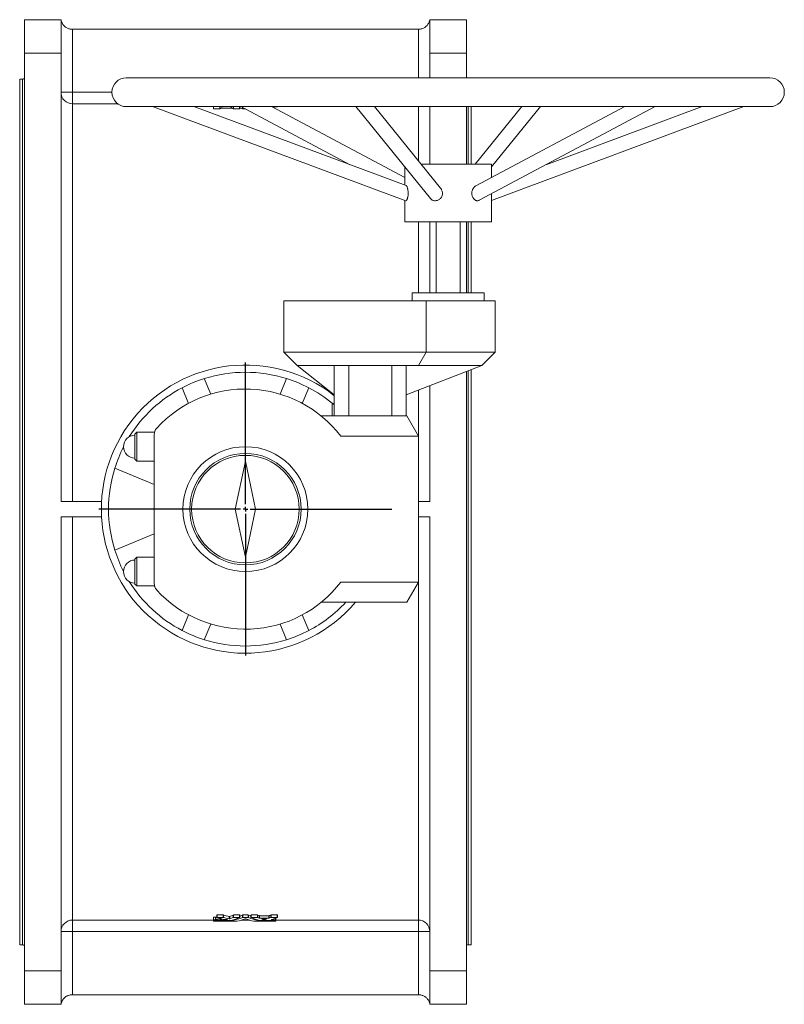
# Model space of a CAD drawing. Units: millimetres. Extents: x -1083 to 1444, y -610 to 1321.
# Drawn here: x 648 to 1444, y 296 to 1321 of the extents above; entities that cross this region are included whole.
import ezdxf

# ---------------------------------------------------------------- set-up
doc = ezdxf.new("R2010")
doc.units = ezdxf.units.MM
doc.layers.add('FORMAT', color=7, linetype='Continuous')

# ---------------------------------------------------------------- blocks, each defined once
blk = doc.blocks.new('SW_CENTERMARKSYMBOL_1')
at = {"layer": 'FORMAT', "color": 0}
for p, q in [((0, 5), (0, 152.5)), ((-5, 0), (-152.5, 0)), ((0, 0), (-2.5, 0)), ((0, 0), (0, 2.5)), ((0, 0), (0, -2.5)), ((0, 0), (2.5, 0)), ((5, 0), (152.5, 0)), ((0, -5), (0, -152.5))]:
    blk.add_line(p, q, dxfattribs=at)

msp = doc.modelspace()

# ---------------------------------------------------------------- linework, layer by layer
at = {"color": 7, "linetype": 'Continuous', "lineweight": 15}
for p, q in [((652.8, 1320.7), (690.8, 1320.7)), ((652.8, 1286), (652.8, 1320.7)), ((690.8, 1320.7), (690.8, 1286)), ((1074.8, 1320.7), (1112.8, 1320.7)), ((1074.8, 1286), (1074.8, 1320.7)), ((1112.8, 1320.7), (1112.8, 1286)), ((702.6, 1310.7), (702.8, 1310.7)), ((1062.8, 1310.7), (702.8, 1310.7)), ((1062.8, 1310.7), (1063, 1310.7)), ((652.8, 330.4), (652.8, 1286)), ((690.8, 819.2), (690.8, 1286)), ((1074.8, 1260.2), (1074.8, 1286)), ((1112.8, 1260.2), (1112.8, 1286)), ((650.8, 1258.7), (647.8, 1258.7)), ((647.8, 808.2), (647.8, 1258.7)), ((1428.8, 1260.2), (758.8, 1260.2)), ((758.8, 1230.2), (1428.8, 1230.2)), ((786.1, 1230.2), (1049.8, 1132.3)), ((1050.1, 1148.2), (829.1, 1230.2)), ((849.4, 1230.2), (849.4, 1227.8)), ((849.7, 1227.8), (849.7, 1230.2)), ((856.1, 1227.8), (856.1, 1230.2)), ((856.4, 1227.8), (856.4, 1230.3)), ((858.1, 1228.5), (858.1, 1230.2)), ((858.4, 1228.5), (858.4, 1230.2)), ((868.1, 1228.5), (868.1, 1230.2)), ((868.4, 1228.5), (868.4, 1230.2)), ((870.1, 1227.8), (870.1, 1230.3)), ((870.4, 1227.8), (870.4, 1230.2)), ((876.7, 1227.8), (876.7, 1230.2)), ((877, 1227.8), (877, 1230.2)), ((878.1, 1230.2), (991.2, 1170)), ((1048.8, 1156.4), (910, 1230.2)), ((912.2, 1229), (912.2, 1230.2)), ((912.6, 1228.9), (912.6, 1230.2)), ((913.7, 1230.1), (913.7, 1230.2)), ((914, 1230.1), (914, 1230.2)), ((914, 1230.1), (915.8, 1230.1)), ((915.8, 1230.1), (915.8, 1230.2)), ((997.7, 1230.2), (1075.3, 1134.7)), ((1086, 1145.4), (1017, 1230.2)), ((1074.8, 1170.2), (1074.8, 1230.2)), ((1112.8, 1170.2), (1112.8, 1230.2)), ((1117.8, 1170.2), (1117.8, 1230.2)), ((1170.6, 1230.2), (1121.8, 1170.2)), ((1277.6, 1230.2), (1122.5, 1147.7)), ((1126.2, 1132.7), (1309.5, 1230.2)), ((1138.8, 1132.6), (1401.5, 1230.2)), ((1138.8, 1167.4), (1189.9, 1230.2)), ((1358.4, 1230.2), (1196.4, 1170)), ((849.7, 1227.8), (856.1, 1227.8)), ((858.4, 1228.5), (868.1, 1228.5)), ((870.4, 1227.8), (876.7, 1227.8)), ((877, 1228.8), (879.7, 1227.8)), ((879.7, 1227.8), (879.7, 1229.3)), ((880, 1227.8), (880, 1229.2)), ((880, 1227.8), (882.7, 1227.8)), ((1065.8, 1170.2), (1138.8, 1170.2)), ((1138.8, 1156.4), (1138.8, 1170.2)), ((1048.8, 1167.4), (1048.8, 1148.6)), ((1138.8, 1110.2), (1138.8, 1139.4)), ((1048.8, 1132.6), (1048.8, 1110.2)), ((1048.8, 1110.2), (1060.8, 1110.2)), ((1060.8, 1110.2), (1138.8, 1110.2)), ((1074.8, 1036.2), (1074.8, 1110.2)), ((1081.3, 1110.2), (1081.3, 1036.2)), ((1106.3, 1036.2), (1106.3, 1110.2)), ((1112.8, 1036.2), (1112.8, 1110.2)), ((1117.8, 1036.2), (1117.8, 1110.2)), ((1056.3, 1036.2), (1056.3, 1028.2)), ((1056.3, 1036.2), (1131.3, 1036.2)), ((1131.3, 1036.2), (1131.3, 1028.2)), ((922.8, 974.7), (922.8, 1028.2)), ((1070.9, 1028.2), (922.8, 1028.2)), ((1142.8, 1028.2), (1070.9, 1028.2)), ((1142.8, 974.7), (1142.8, 1028.2)), ((1070.9, 974.7), (922.8, 974.7)), ((936.8, 960.7), (922.8, 974.7)), ((1142.8, 974.7), (1070.9, 974.7)), ((1128.8, 960.7), (1142.8, 974.7)), ((936.8, 960.7), (1062.8, 960.7)), ((936.8, 960.7), (975.3, 930.2)), ((975.3, 960.7), (975.3, 908.2)), ((1050.3, 960.7), (1050.3, 908.2)), ((1050.3, 930.2), (1128.8, 960.7)), ((1062.8, 960.7), (1128.8, 960.7)), ((1112.8, 330.4), (1112.8, 954.5)), ((1117.8, 808.2), (1117.8, 956.4)), ((840, 947.1), (846.7, 930.9)), ((925.6, 947.1), (918.8, 930.9)), ((816.9, 937.6), (823.6, 921.3)), ((948.7, 937.6), (941.9, 921.3)), ((1074.8, 819.2), (1074.8, 939.7)), ((973.1, 908.2), (973.1, 921.5)), ((961.6, 908.2), (1050.7, 908.2)), ((1062.8, 887.2), (1050.7, 908.2)), ((769.8, 891.2), (767.8, 889.2)), ((767.8, 876.2), (767.8, 889.2)), ((788.1, 891.2), (769.8, 891.2)), ((769.8, 876.2), (769.8, 891.2)), ((787.8, 888.7), (787.8, 733.8)), ((1062.8, 887.2), (982, 887.2)), ((1062.8, 735.2), (1062.8, 887.2)), ((767.8, 863.2), (767.8, 876.2)), ((769.8, 861.2), (769.8, 876.2)), ((767.8, 863.2), (769.8, 861.2)), ((769.8, 861.2), (787.8, 861.2)), ((882.8, 861.2), (872.2, 811.2)), ((893.4, 811.2), (882.8, 861.2)), ((787.8, 837), (746.9, 854)), ((733, 819.2), (690.8, 819.2)), ((872.2, 811.2), (882.8, 761.2)), ((882.8, 761.2), (893.4, 811.2)), ((1062.8, 819.2), (1074.8, 819.2)), ((647.8, 357.7), (647.8, 808.2)), ((690.8, 330.4), (690.8, 803.2)), ((733, 803.2), (690.8, 803.2)), ((1062.8, 803.2), (1074.8, 803.2)), ((1074.8, 330.4), (1074.8, 803.2)), ((1117.8, 357.7), (1117.8, 808.2)), ((787.8, 785.4), (746.9, 768.4)), ((769.8, 761.2), (767.8, 759.2)), ((767.8, 759.2), (767.8, 746.2)), ((787.8, 761.2), (769.8, 761.2)), ((769.8, 761.2), (769.8, 746.2)), ((767.8, 746.2), (767.8, 733.2)), ((769.8, 746.2), (769.8, 731.2)), ((767.8, 733.2), (769.8, 731.2)), ((769.8, 731.2), (788.1, 731.2)), ((982, 735.2), (1062.8, 735.2)), ((1062.8, 735.2), (1050.7, 714.2)), ((961.6, 714.2), (1050.7, 714.2)), ((816.9, 684.9), (823.6, 701.1)), ((948.7, 684.9), (941.9, 701.1)), ((840, 675.3), (846.7, 691.5)), ((925.6, 675.3), (918.8, 691.5)), ((849.4, 386.3), (849.4, 383.8)), ((849.4, 383.1), (849.4, 383.8)), ((849.4, 383), (849.4, 382.7)), ((849.4, 382.1), (849.4, 382.7)), ((851.6, 386.3), (849.7, 386.3)), ((849.7, 386.3), (849.7, 383.8)), ((851.6, 383.8), (849.7, 383.8)), ((849.7, 383), (855.9, 383)), ((849.7, 383), (849.7, 382.8)), ((869.4, 382.8), (849.7, 382.8)), ((849.7, 382.1), (873.7, 382.1)), ((851.6, 386.3), (851.6, 383.8)), ((851.9, 386.3), (851.9, 383.9)), ((853, 388.6), (853, 386.1)), ((859.7, 388.7), (853.4, 388.7)), ((853.4, 388.7), (853.4, 386.2)), ((859.7, 386.2), (853.4, 386.2)), ((858.5, 384.8), (858.5, 384.7)), ((859.7, 388.7), (859.7, 386.2)), ((860, 388.6), (860, 386.2)), ((861.1, 384), (861.1, 383.1)), ((861.1, 384), (861.1, 383.1)), ((861.4, 383), (867.8, 383)), ((865.8, 387.2), (865.8, 384.7)), ((866.4, 387.2), (866.4, 384.7)), ((869.4, 383.5), (869.4, 382.8)), ((869.7, 383.6), (869.7, 382.8)), ((870.1, 388.6), (870.1, 386.2)), ((876.7, 388.7), (870.4, 388.7)), ((870.4, 388.7), (870.4, 386.2)), ((876.7, 386.2), (870.4, 386.2)), ((876.7, 388.7), (876.7, 386.2)), ((877, 386.1), (877, 388.6)), ((879.7, 388.6), (877, 387.6)), ((879.7, 388.6), (879.7, 386.2)), ((885.6, 388.7), (880, 388.7)), ((880, 388.7), (880, 386.2)), ((885.6, 386.2), (880, 386.2)), ((885.6, 388.7), (885.6, 386.2)), ((888.5, 387.6), (885.9, 388.6)), ((885.9, 388.6), (885.9, 386.2)), ((888.5, 388.6), (888.5, 386.1)), ((895.2, 388.7), (888.9, 388.7)), ((888.9, 388.7), (888.9, 386.2)), ((895.2, 386.2), (888.9, 386.2)), ((891.9, 382.1), (914.1, 382.1)), ((895.2, 388.7), (895.2, 386.2)), ((895.5, 388.6), (895.5, 386.2)), ((895.9, 383.6), (895.9, 382.8)), ((896.2, 383.5), (896.2, 382.8)), ((914.1, 382.8), (896.2, 382.8)), ((897.2, 388), (897.2, 385.5)), ((907.2, 387.9), (897.5, 387.9)), ((897.5, 387.9), (897.5, 385.5)), ((907.2, 385.5), (897.5, 385.5)), ((897.8, 383), (914.1, 383)), ((904.4, 384.6), (900.3, 384.6)), ((902.1, 384.6), (902.1, 383.8)), ((902.7, 384.6), (902.7, 383.8)), ((907.2, 387.9), (907.2, 385.5)), ((907.5, 388), (907.5, 385.5)), ((909.2, 388.6), (909.2, 386.2)), ((915.8, 388.7), (909.5, 388.7)), ((909.5, 388.7), (909.5, 386.2)), ((915.8, 386.2), (909.5, 386.2)), ((910.3, 384), (910.3, 383.8)), ((914.1, 383.8), (910.3, 383.8)), ((914.1, 385.3), (914.1, 383.8)), ((914.1, 383), (914.1, 382.8)), ((914.4, 385.5), (914.4, 383.8)), ((914.4, 383.1), (914.4, 383.8)), ((914.4, 383), (914.4, 382.7)), ((914.4, 382.1), (914.4, 382.7)), ((915.8, 388.7), (915.8, 386.2)), ((916.2, 386.1), (916.2, 388.6)), ((647.8, 357.7), (650.8, 357.7)), ((1114.8, 357.7), (1117.8, 357.7)), ((652.8, 295.7), (652.8, 330.4)), ((690.8, 330.4), (690.8, 295.7)), ((1074.8, 295.7), (1074.8, 330.4)), ((1112.8, 330.4), (1112.8, 295.7)), ((702.8, 305.7), (702.6, 305.7)), ((1062.8, 305.7), (702.8, 305.7)), ((1063, 305.7), (1062.8, 305.7)), ((690.8, 295.7), (652.8, 295.7)), ((1112.8, 295.7), (1074.8, 295.7))]:
    msp.add_line(p, q, dxfattribs=at)
at = {"color": 8, "linetype": 'Continuous', "lineweight": 0}
for p, q in [((702.8, 1310.7), (702.8, 1245.1)), ((1062.8, 1260.2), (1062.8, 1310.7)), ((690.8, 1286), (652.8, 1286)), ((1112.8, 1286), (1074.8, 1286)), ((650.8, 808.2), (650.8, 1258.7)), ((690.8, 1245.1), (702.8, 1245.1)), ((702.8, 1233.1), (702.8, 1245.1)), ((702.8, 1245.1), (743.8, 1245.1)), ((702.8, 819.2), (702.8, 1233.1)), ((750, 1233.1), (702.8, 1233.1)), ((1062.8, 1173.9), (1062.8, 1230.2)), ((1114.8, 1170.2), (1114.8, 1230.2)), ((1062.8, 1036.2), (1062.8, 1110.2)), ((1114.8, 1036.2), (1114.8, 1110.2)), ((1070.9, 974.7), (1070.9, 1028.2)), ((1062.8, 960.7), (1070.9, 974.7)), ((990.3, 960.7), (990.3, 908.2)), ((1035.3, 960.7), (1035.3, 908.2)), ((1114.8, 808.2), (1114.8, 955.3)), ((1062.8, 887.2), (1062.8, 935.1)), ((650.8, 357.7), (650.8, 808.2)), ((702.8, 383.4), (702.8, 803.2)), ((1114.8, 357.7), (1114.8, 808.2)), ((1062.8, 383.4), (1062.8, 735.2)), ((702.8, 383.4), (849.4, 383.4)), ((702.8, 371.4), (702.8, 383.4)), ((878.7, 383.4), (886.9, 383.4)), ((914.4, 383.4), (1062.8, 383.4)), ((1062.8, 371.4), (1062.8, 383.4)), ((702.8, 371.4), (690.8, 371.4)), ((702.8, 371.4), (702.8, 305.7)), ((1062.8, 371.4), (702.8, 371.4)), ((1062.8, 305.7), (1062.8, 371.4)), ((1062.8, 371.4), (1074.8, 371.4)), ((652.8, 330.4), (690.8, 330.4)), ((1074.8, 330.4), (1112.8, 330.4))]:
    msp.add_line(p, q, dxfattribs=at)
at = {"color": 7, "linetype": 'Continuous', "lineweight": 15, "flags": 128}
msp.add_lwpolyline([(1112.9, 1260.2), (1112.8, 1260.3), (1112.8, 1260.7)], dxfattribs=at)
at = {"color": 7, "linetype": 'Continuous', "lineweight": 15}
for radius in [65, 58, 56]:
    msp.add_circle((882.8, 811.2), radius, dxfattribs=at)
for centre, radius, start, end in [((650.8, 1260.7), 2, 270, 0), ((758.8, 1245.2), 15, 90, 270), ((1428.8, 1245.2), 15, 270, 90), ((882.8, 811.2), 150, 51.9269, 319.7092), ((882.8, 811.2), 142.5, 72.5324, 107.4676), ((882.8, 811.2), 142.5, 107.4676, 117.5324), ((882.8, 811.2), 142.5, 62.4676, 72.5324), ((882.8, 811.2), 142.5, 117.5324, 148.025), ((882.8, 811.2), 125, 37.445, 137.6574), ((882.8, 811.2), 142.5, 50.68, 62.4676), ((797.8, 888.7), 10, 137.6574, 180), ((767.8, 876.2), 12, 90, 270), ((882.8, 811.2), 142.5, 153.0232, 162.5324), ((882.8, 811.2), 142.5, 162.5324, 197.4676), ((882.8, 811.2), 142.5, 197.4676, 206.9768), ((767.8, 746.2), 12, 90, 270), ((882.8, 811.2), 142.5, 211.975, 242.4676), ((797.8, 733.8), 10, 180, 222.3426), ((882.8, 811.2), 125, 222.3426, 322.555), ((882.8, 811.2), 142.5, 297.5324, 317.1015), ((882.8, 811.2), 142.5, 242.4676, 252.5324), ((882.8, 811.2), 142.5, 287.4676, 297.5324), ((882.8, 811.2), 142.5, 252.5324, 287.4676), ((650.8, 355.7), 2, 0, 90), ((1114.8, 355.7), 2, 90, 180)]:
    msp.add_arc(centre, radius, start, end, dxfattribs=at)
at = {"color": 8, "linetype": 'Continuous', "lineweight": 0}
for centre, start, end in [((702.8, 1245.1), 180.0423, 270.044), ((702.8, 371.4), 89.9579, 179.9559), ((1062.8, 371.4), 0.0423, 90.044)]:
    msp.add_arc(centre, 12, start, end, dxfattribs=at)
at = {"color": 7, "linetype": 'Continuous', "lineweight": 15}
for points, knots in [([(702.6, 1310.7), (702.4, 1310.7), (701.6, 1310.7), (700.4, 1310.9), (698.9, 1311.3), (697.4, 1311.9), (696.2, 1312.6), (695.2, 1313.3), (694.2, 1314.1), (693.3, 1315.1), (692.5, 1316.3), (691.9, 1317.3), (691.4, 1318.4), (691.1, 1319.3), (690.9, 1320), (690.8, 1320.5), (690.8, 1320.7), (690.8, 1320.7), (690.8, 1320.7)], [0, 0, 0, 0, 0.035856, 0.104279, 0.174689, 0.256141, 0.339857, 0.393307, 0.446766, 0.556371, 0.63151, 0.706661, 0.78398, 0.861274, 0.908622, 0.956702, 0.977961, 1, 1, 1, 1]), ([(1074.8, 1320.7), (1074.8, 1320.7), (1074.8, 1320.7), (1074.7, 1320.5), (1074.7, 1320), (1074.4, 1319.2), (1074, 1318), (1073.3, 1316.6), (1072.5, 1315.4), (1071.6, 1314.3), (1070.6, 1313.5), (1069.5, 1312.6), (1068.2, 1311.9), (1066.7, 1311.3), (1065.2, 1310.9), (1064, 1310.7), (1063.2, 1310.7), (1063, 1310.7)], [0, 0, 0, 0, 0.02161, 0.04329, 0.090888, 0.13875, 0.240262, 0.342112, 0.443612, 0.515775, 0.588089, 0.660155, 0.742784, 0.825318, 0.894752, 0.964144, 1, 1, 1, 1]), ([(912.6, 1229.9), (912.7, 1229.9), (913.1, 1229.9), (913.4, 1230), (913.7, 1230.1)], [0, 0, 0, 0, 0.276329, 1, 1, 1, 1]), ([(915.8, 1230.1), (915.9, 1230.1), (915.9, 1230.1), (916, 1230.1), (916, 1230.1), (916.1, 1230.1), (916.2, 1230.1), (916.2, 1230.2)], [0, 0, 0, 0, 0.25, 0.25, 0.5, 0.5, 1, 1, 1, 1]), ([(849.4, 1227.8), (849.4, 1227.8), (849.4, 1227.8), (849.4, 1227.8), (849.5, 1227.8), (849.5, 1227.8), (849.6, 1227.8), (849.7, 1227.8), (849.7, 1227.8), (849.7, 1227.8)], [0, 0, 0, 0, 0.040841, 0.200746, 0.360621, 0.520525, 0.680395, 0.837551, 1, 1, 1, 1]), ([(876.7, 1227.8), (876.8, 1227.8), (876.8, 1227.8), (876.9, 1227.8), (876.9, 1227.8), (877, 1227.8), (877, 1227.8), (877, 1227.8), (877, 1227.8), (877, 1227.8)], [0, 0, 0, 0, 0.162266, 0.321209, 0.483662, 0.640926, 0.800708, 0.960259, 1, 1, 1, 1]), ([(1050.1, 1148.1), (1050.1, 1148.1), (1050.3, 1148.1), (1050.5, 1147.8), (1050.8, 1147.3), (1051.1, 1146.6), (1051.4, 1145.8), (1051.7, 1144.8), (1051.9, 1143.6), (1052.1, 1142.3), (1052.2, 1140.9), (1052.2, 1139.5), (1052.1, 1138.1), (1052, 1136.7), (1051.7, 1135.5), (1051.4, 1134.5), (1051.1, 1133.6), (1050.8, 1133), (1050.4, 1132.5), (1050.1, 1132.3), (1049.9, 1132.2), (1049.8, 1132.3), (1049.8, 1132.3)], [0, 0, 0, 0, 0.03219, 0.077453, 0.123915, 0.171539, 0.2203, 0.273001, 0.326983, 0.384601, 0.443802, 0.502823, 0.563706, 0.620137, 0.67842, 0.731463, 0.786164, 0.837277, 0.889912, 0.940387, 0.992333, 1, 1, 1, 1]), ([(1085.9, 1145.4), (1086.1, 1145.2), (1086.6, 1144.7), (1087.1, 1143.6), (1087.6, 1142.3), (1087.9, 1140.9), (1087.9, 1139.5), (1087.7, 1138.1), (1087.2, 1136.7), (1086.6, 1135.5), (1085.7, 1134.5), (1084.8, 1133.6), (1083.7, 1133), (1082.6, 1132.5), (1081.4, 1132.3), (1080.2, 1132.2), (1079, 1132.4), (1077.9, 1132.7), (1076.8, 1133.3), (1076, 1134), (1075.5, 1134.5), (1075.3, 1134.7)], [0, 0, 0, 0, 0.033395, 0.087663, 0.145587, 0.205102, 0.264436, 0.325642, 0.382373, 0.440966, 0.49429, 0.549281, 0.600666, 0.65358, 0.704322, 0.756544, 0.807162, 0.859249, 0.909882, 0.961972, 1, 1, 1, 1]), ([(1122.5, 1147.7), (1122.4, 1147.6), (1122.1, 1147.5), (1121.5, 1147.1), (1120.8, 1146.4), (1120.1, 1145.5), (1119.5, 1144.4), (1119, 1143.2), (1118.6, 1141.9), (1118.5, 1140.5), (1118.5, 1139), (1118.7, 1137.6), (1119.2, 1136.3), (1119.8, 1135.1), (1120.5, 1134.2), (1121.3, 1133.4), (1122.2, 1132.8), (1123.3, 1132.3), (1124, 1132.3), (1124.4, 1132.2)], [0, 0, 0, 0, 0.0085916, 0.0608274, 0.1150684, 0.1705946, 0.2307604, 0.2924067, 0.357676, 0.4247838, 0.4907849, 0.5588973, 0.6215613, 0.6862697, 0.7453109, 0.8061816, 0.8633528, 0.9222153, 1, 1, 1, 1]), ([(1124.4, 1132.2), (1124.7, 1132.3), (1125.3, 1132.3), (1125.9, 1132.5), (1126.2, 1132.7), (1126.2, 1132.7)], [0, 0, 0, 0, 0.465244, 0.943994, 1, 1, 1, 1]), ([(975.3, 919.6), (975.2, 919.7), (974.6, 920.2), (973.9, 920.8), (973.3, 921.3), (973.1, 921.5)], [0, 0, 0, 0, 0.121755, 0.733164, 1, 1, 1, 1]), ([(849.7, 386.3), (849.7, 386.3), (849.7, 386.3), (849.6, 386.3), (849.5, 386.3), (849.4, 386.3), (849.4, 386.3), (849.4, 386.3)], [0, 0, 0, 0, 0.25, 0.25, 0.5, 0.5, 1, 1, 1, 1]), ([(849.7, 383.8), (849.7, 383.8), (849.7, 383.8), (849.7, 383.8), (849.6, 383.8), (849.5, 383.8), (849.4, 383.8), (849.4, 383.8), (849.4, 383.8), (849.4, 383.8)], [0, 0, 0, 0, 0.08445, 0.167346, 0.250043, 0.499128, 0.748772, 0.872163, 1, 1, 1, 1]), ([(849.4, 383.1), (849.4, 383.1), (849.4, 383.1), (849.4, 383.1), (849.4, 383.1), (849.5, 383), (849.6, 383), (849.7, 383), (849.7, 383), (849.7, 383)], [0, 0, 0, 0, 0.084939, 0.168283, 0.251364, 0.501001, 0.750078, 0.87364, 1, 1, 1, 1]), ([(849.7, 382.8), (849.7, 382.8), (849.7, 382.8), (849.7, 382.8), (849.6, 382.8), (849.5, 382.8), (849.4, 382.7), (849.4, 382.7), (849.4, 382.7), (849.4, 382.7)], [0, 0, 0, 0, 0.08445, 0.167346, 0.250043, 0.499128, 0.748772, 0.872163, 1, 1, 1, 1]), ([(849.4, 382.1), (849.4, 382.1), (849.4, 382.1), (849.4, 382.1), (849.4, 382.1), (849.5, 382.1), (849.6, 382.1), (849.7, 382.1), (849.7, 382.1), (849.7, 382.1)], [0, 0, 0, 0, 0.084939, 0.168283, 0.251364, 0.501001, 0.750078, 0.87364, 1, 1, 1, 1]), ([(851.9, 383.9), (851.9, 383.9), (851.9, 383.9), (851.8, 383.8), (851.8, 383.8), (851.7, 383.8), (851.6, 383.8), (851.6, 383.8)], [0, 0, 0, 0, 0.169461, 0.334663, 0.500959, 0.748615, 1, 1, 1, 1]), ([(853, 386.6), (852.9, 386.5), (852.5, 386.5), (852.1, 386.4), (851.9, 386.3)], [0, 0, 0, 0, 0.276329, 1, 1, 1, 1]), ([(858.5, 384.7), (858.3, 384.7), (857.9, 384.6), (857.4, 384.6), (856.9, 384.6), (856.3, 384.5), (855.5, 384.4), (854.6, 384.3), (853.8, 384.2), (853.3, 384.1), (852.8, 384.1), (852.5, 384), (852.2, 383.9), (852, 383.9), (851.9, 383.9)], [0, 0, 0, 0, 0.06241, 0.124794, 0.185628, 0.249673, 0.374743, 0.49951, 0.624511, 0.749606, 0.79962, 0.849739, 0.924359, 1, 1, 1, 1]), ([(853.4, 388.7), (853.3, 388.7), (853.3, 388.7), (853.2, 388.7), (853.1, 388.6), (853.1, 388.6), (853, 388.6), (853, 388.6), (853, 388.6)], [0, 0, 0, 0, 0.171744, 0.338833, 0.509336, 0.67675, 0.84588, 1, 1, 1, 1]), ([(853.4, 386.2), (853.3, 386.2), (853.3, 386.2), (853.2, 386.2), (853.2, 386.2), (853.1, 386.2), (853.1, 386.2), (853, 386.2), (853, 386.1), (853, 386.1), (853.1, 386.1), (853.1, 386.1)], [0, 0, 0, 0, 0.084159, 0.166442, 0.249407, 0.373419, 0.499261, 0.624241, 0.749671, 0.874241, 1, 1, 1, 1]), ([(855.9, 383), (855.9, 383), (856, 383), (856, 383), (856.1, 383), (856.2, 383), (856.2, 383.1), (856.2, 383.1), (856.2, 383.1), (856.2, 383.1)], [0, 0, 0, 0, 0.084442, 0.167323, 0.250064, 0.499117, 0.748742, 0.872291, 1, 1, 1, 1]), ([(856.2, 383.1), (856.2, 383.1), (856.2, 383.1), (856.3, 383.2), (856.3, 383.2), (856.5, 383.3), (856.8, 383.4), (857.4, 383.6), (858.3, 383.7), (859.5, 383.9), (860.8, 383.9), (862, 384), (862.8, 384), (863.3, 384), (863.6, 384), (863.7, 384)], [0, 0, 0, 0, 0.0313992, 0.0627575, 0.1254203, 0.1881863, 0.2508752, 0.3760268, 0.5010396, 0.6259037, 0.7506364, 0.8752876, 0.9376423, 0.9688062, 1, 1, 1, 1]), ([(858.6, 384.8), (858.6, 384.7), (858.6, 384.7), (858.7, 384.7), (858.7, 384.7), (858.7, 384.7), (858.6, 384.7), (858.6, 384.7), (858.5, 384.7), (858.5, 384.7), (858.5, 384.7)], [0, 0, 0, 0, 0.084599, 0.167613, 0.250707, 0.499908, 0.623705, 0.750275, 0.872996, 1, 1, 1, 1]), ([(860, 386.2), (859.9, 386.2), (859.9, 386.2), (859.9, 386.2), (859.8, 386.2), (859.8, 386.2), (859.7, 386.2), (859.7, 386.2)], [0, 0, 0, 0, 0.16942, 0.334854, 0.500857, 0.748061, 1, 1, 1, 1]), ([(861.1, 383.1), (861.1, 383.1), (861.1, 383.1), (861.1, 383.1), (861.1, 383.1), (861.1, 383.1), (861.2, 383.1), (861.2, 383), (861.3, 383), (861.3, 383), (861.4, 383), (861.4, 383)], [0, 0, 0, 0, 0.0851925, 0.1680552, 0.2507412, 0.3751375, 0.5010794, 0.6245893, 0.7508389, 0.8733573, 1, 1, 1, 1]), ([(863.7, 384), (863.7, 384), (863.7, 384), (863.8, 384), (863.8, 384), (863.9, 384), (863.9, 384), (864, 384), (864, 384), (864, 384), (864, 383.9), (864, 383.9)], [0, 0, 0, 0, 0.084146, 0.166592, 0.249393, 0.372734, 0.499169, 0.623507, 0.749581, 0.873464, 1, 1, 1, 1]), ([(866.4, 387.2), (866.3, 387.2), (866.3, 387.2), (866.2, 387.2), (866.1, 387.2), (866, 387.2), (866, 387.2), (866, 387.2), (865.9, 387.2), (865.9, 387.2), (865.8, 387.2), (865.8, 387.2)], [0, 0, 0, 0, 0.25, 0.25, 0.5, 0.5, 0.625, 0.625, 0.75, 0.75, 1, 1, 1, 1]), ([(866.4, 384.7), (866.3, 384.7), (866.3, 384.7), (866.3, 384.7), (866.2, 384.7), (866.2, 384.7), (866.1, 384.7), (866, 384.7), (865.9, 384.7), (865.8, 384.7), (865.8, 384.7), (865.8, 384.7)], [0, 0, 0, 0, 0.084372, 0.16703, 0.250653, 0.374092, 0.500332, 0.623606, 0.749885, 0.873143, 1, 1, 1, 1]), ([(867.8, 383), (867.8, 383), (867.8, 383), (867.9, 383), (867.9, 383), (868, 383), (868, 383.1), (868, 383.1), (868.1, 383.1)], [0, 0, 0, 0, 0.127286, 0.251233, 0.37451, 0.499832, 0.747719, 1, 1, 1, 1]), ([(869.7, 382.8), (869.7, 382.8), (869.6, 382.8), (869.6, 382.8), (869.6, 382.8), (869.5, 382.8), (869.5, 382.8), (869.4, 382.8), (869.4, 382.8)], [0, 0, 0, 0, 0.127877, 0.252277, 0.375841, 0.501265, 0.748774, 1, 1, 1, 1]), ([(870.4, 386.2), (870.4, 386.2), (870.3, 386.2), (870.3, 386.2), (870.3, 386.2), (870.2, 386.2), (870.1, 386.2), (870.1, 386.2), (870.1, 386.2)], [0, 0, 0, 0, 0.127286, 0.251233, 0.37451, 0.499832, 0.747719, 1, 1, 1, 1]), ([(873.7, 382.1), (873.7, 382.1), (873.7, 382.1), (873.8, 382.1), (873.8, 382.1), (873.9, 382.1), (874, 382.1), (874, 382.1), (874, 382.1)], [0, 0, 0, 0, 0.127286, 0.251233, 0.37451, 0.499832, 0.747719, 1, 1, 1, 1]), ([(877, 388.6), (877, 388.6), (877, 388.6), (877, 388.6), (877, 388.6), (876.9, 388.6), (876.9, 388.7), (876.8, 388.7), (876.8, 388.7), (876.7, 388.7)], [0, 0, 0, 0, 0.040841, 0.200747, 0.360623, 0.520524, 0.680393, 0.837555, 1, 1, 1, 1]), ([(877, 386.1), (877, 386.1), (877, 386.1), (877, 386.1), (877, 386.1), (877, 386.2), (877, 386.2), (876.9, 386.2), (876.9, 386.2), (876.8, 386.2), (876.8, 386.2), (876.7, 386.2)], [0, 0, 0, 0, 0.0851925, 0.1680552, 0.2507412, 0.3751375, 0.5010794, 0.6245893, 0.7508389, 0.8733573, 1, 1, 1, 1]), ([(880, 386.2), (880, 386.2), (880, 386.2), (879.9, 386.2), (879.9, 386.2), (879.8, 386.2), (879.8, 386.2), (879.7, 386.2), (879.7, 386.2)], [0, 0, 0, 0, 0.127286, 0.251233, 0.37451, 0.499832, 0.747719, 1, 1, 1, 1]), ([(882.5, 384.6), (882.5, 384.6), (882.5, 384.6), (882.5, 384.6), (882.6, 384.6), (882.6, 384.6), (882.7, 384.6), (882.8, 384.6), (882.9, 384.6), (883, 384.6), (883, 384.6), (883.1, 384.6), (883.1, 384.6)], [0, 0, 0, 0, 0.063605, 0.125714, 0.187645, 0.250728, 0.374071, 0.500241, 0.623463, 0.749754, 0.873444, 1, 1, 1, 1]), ([(885.9, 386.2), (885.9, 386.2), (885.8, 386.2), (885.8, 386.2), (885.8, 386.2), (885.7, 386.2), (885.7, 386.2), (885.6, 386.2), (885.6, 386.2)], [0, 0, 0, 0, 0.127877, 0.252277, 0.375841, 0.501265, 0.748774, 1, 1, 1, 1]), ([(888.9, 388.7), (888.8, 388.7), (888.8, 388.7), (888.7, 388.7), (888.6, 388.6), (888.6, 388.6), (888.5, 388.6), (888.5, 388.6), (888.5, 388.6), (888.5, 388.6)], [0, 0, 0, 0, 0.162266, 0.321209, 0.483662, 0.640926, 0.800708, 0.960259, 1, 1, 1, 1]), ([(888.9, 386.2), (888.8, 386.2), (888.8, 386.2), (888.8, 386.2), (888.7, 386.2), (888.6, 386.2), (888.6, 386.2), (888.5, 386.2), (888.5, 386.1), (888.5, 386.1), (888.5, 386.1), (888.6, 386.1)], [0, 0, 0, 0, 0.0841501, 0.1665676, 0.2493955, 0.3727257, 0.4991545, 0.6234916, 0.749572, 0.8733297, 1, 1, 1, 1]), ([(891.6, 382.1), (891.6, 382.1), (891.6, 382.1), (891.6, 382.1), (891.7, 382.1), (891.7, 382.1), (891.8, 382.1), (891.8, 382.1), (891.9, 382.1)], [0, 0, 0, 0, 0.127877, 0.252277, 0.375841, 0.501265, 0.748774, 1, 1, 1, 1]), ([(895.5, 386.2), (895.5, 386.2), (895.5, 386.2), (895.4, 386.2), (895.4, 386.2), (895.4, 386.2), (895.3, 386.2), (895.2, 386.2), (895.2, 386.2)], [0, 0, 0, 0, 0.127877, 0.252277, 0.375841, 0.501265, 0.748774, 1, 1, 1, 1]), ([(896.2, 382.8), (896.2, 382.8), (896.2, 382.8), (896.1, 382.8), (896.1, 382.8), (896, 382.8), (896, 382.8), (895.9, 382.8), (895.9, 382.8)], [0, 0, 0, 0, 0.127286, 0.251233, 0.37451, 0.499832, 0.747719, 1, 1, 1, 1]), ([(897.5, 385.5), (897.5, 385.5), (897.5, 385.5), (897.4, 385.5), (897.4, 385.5), (897.3, 385.5), (897.3, 385.5), (897.2, 385.5), (897.2, 385.5)], [0, 0, 0, 0, 0.127286, 0.251233, 0.37451, 0.499832, 0.747719, 1, 1, 1, 1]), ([(897.5, 383.1), (897.5, 383.1), (897.5, 383.1), (897.6, 383.1), (897.6, 383), (897.7, 383), (897.7, 383), (897.8, 383), (897.8, 383)], [0, 0, 0, 0, 0.127877, 0.252277, 0.375841, 0.501265, 0.748774, 1, 1, 1, 1]), ([(900, 384.5), (899.9, 384.5), (899.9, 384.5), (900.1, 384.5), (900.2, 384.6), (900.3, 384.6)], [0, 0, 0, 0, 0.5, 0.5, 1, 1, 1, 1]), ([(902.7, 383.8), (902.6, 383.8), (902.6, 383.8), (902.5, 383.8), (902.4, 383.8), (902.3, 383.8), (902.3, 383.8), (902.2, 383.8), (902.2, 383.8), (902.1, 383.8), (902.1, 383.8), (902.1, 383.8)], [0, 0, 0, 0, 0.25, 0.25, 0.5, 0.5, 0.625, 0.625, 0.75, 0.75, 1, 1, 1, 1]), ([(904.8, 384.5), (904.8, 384.5), (904.8, 384.5), (904.7, 384.5), (904.7, 384.5), (904.7, 384.5), (904.6, 384.5), (904.5, 384.6), (904.5, 384.6), (904.4, 384.6)], [0, 0, 0, 0, 0.040684, 0.201063, 0.361273, 0.521308, 0.681074, 0.837958, 1, 1, 1, 1]), ([(907.5, 385.5), (907.5, 385.5), (907.5, 385.5), (907.4, 385.5), (907.4, 385.5), (907.4, 385.5), (907.3, 385.5), (907.2, 385.5), (907.2, 385.5)], [0, 0, 0, 0, 0.127877, 0.252277, 0.375841, 0.501265, 0.748774, 1, 1, 1, 1]), ([(909.5, 386.2), (909.5, 386.2), (909.5, 386.2), (909.4, 386.2), (909.4, 386.2), (909.3, 386.2), (909.3, 386.2), (909.2, 386.2), (909.2, 386.2)], [0, 0, 0, 0, 0.127286, 0.251233, 0.37451, 0.499832, 0.747719, 1, 1, 1, 1]), ([(910.3, 383.8), (910.3, 383.8), (910.2, 383.8), (910.2, 383.8), (910.1, 383.8), (910.1, 383.8), (910, 383.9), (910, 383.9), (909.9, 383.9), (909.9, 383.9), (910, 383.9), (910, 383.9)], [0, 0, 0, 0, 0.08415, 0.166568, 0.249395, 0.372726, 0.499155, 0.623492, 0.749572, 0.87333, 1, 1, 1, 1]), ([(914.4, 383.8), (914.4, 383.8), (914.4, 383.8), (914.4, 383.8), (914.4, 383.8), (914.3, 383.8), (914.2, 383.8), (914.2, 383.8), (914.1, 383.8), (914.1, 383.8)], [0, 0, 0, 0, 0.084939, 0.168283, 0.251364, 0.501001, 0.750078, 0.87364, 1, 1, 1, 1]), ([(914.1, 383), (914.1, 383), (914.1, 383), (914.2, 383), (914.2, 383), (914.3, 383), (914.4, 383.1), (914.4, 383.1), (914.4, 383.1), (914.4, 383.1)], [0, 0, 0, 0, 0.08445, 0.167346, 0.250043, 0.499128, 0.748772, 0.872163, 1, 1, 1, 1]), ([(914.4, 382.7), (914.4, 382.7), (914.4, 382.7), (914.4, 382.7), (914.4, 382.7), (914.3, 382.8), (914.2, 382.8), (914.2, 382.8), (914.1, 382.8), (914.1, 382.8)], [0, 0, 0, 0, 0.084939, 0.168283, 0.251364, 0.501001, 0.750078, 0.87364, 1, 1, 1, 1]), ([(914.1, 382.1), (914.1, 382.1), (914.1, 382.1), (914.2, 382.1), (914.2, 382.1), (914.3, 382.1), (914.4, 382.1), (914.4, 382.1), (914.4, 382.1), (914.4, 382.1)], [0, 0, 0, 0, 0.08445, 0.167346, 0.250043, 0.499128, 0.748772, 0.872163, 1, 1, 1, 1]), ([(916.2, 388.6), (916.2, 388.6), (916.2, 388.6), (916.2, 388.6), (916.1, 388.6), (916.1, 388.6), (916, 388.7), (915.9, 388.7), (915.9, 388.7), (915.8, 388.7)], [0, 0, 0, 0, 0.040841, 0.200746, 0.360621, 0.520525, 0.680395, 0.837551, 1, 1, 1, 1]), ([(916.1, 386.1), (916.2, 386.1), (916.2, 386.1), (916.2, 386.1), (916.2, 386.1), (916.2, 386.2), (916.1, 386.2), (916.1, 386.2), (916, 386.2), (915.9, 386.2), (915.9, 386.2), (915.8, 386.2)], [0, 0, 0, 0, 0.085192, 0.168055, 0.250741, 0.375137, 0.501079, 0.624589, 0.750839, 0.873357, 1, 1, 1, 1]), ([(702.6, 305.7), (702.1, 305.7), (701, 305.7), (699.5, 305.3), (698, 304.8), (696.8, 304.3), (695.9, 303.7), (694.8, 302.9), (693.9, 302), (693, 300.9), (692.3, 299.9), (691.8, 298.9), (691.3, 297.8), (691, 296.7), (690.8, 296), (690.8, 295.7), (690.8, 295.7), (690.8, 295.7)], [0, 0, 0, 0, 0.073234, 0.149041, 0.222201, 0.297166, 0.348986, 0.400816, 0.507311, 0.57883, 0.650366, 0.723908, 0.797452, 0.891515, 0.94953, 0.988343, 1, 1, 1, 1]), ([(1074.8, 295.7), (1074.8, 295.7), (1074.8, 295.7), (1074.7, 296), (1074.6, 296.7), (1074.2, 297.9), (1073.7, 299.2), (1072.9, 300.5), (1072, 301.7), (1071, 302.7), (1070, 303.5), (1068.9, 304.2), (1067.6, 304.8), (1066.1, 305.3), (1064.6, 305.6), (1063.5, 305.7), (1063, 305.7)], [0, 0, 0, 0, 0.011657, 0.050473, 0.108491, 0.202559, 0.299212, 0.39611, 0.492656, 0.562701, 0.632901, 0.702838, 0.776934, 0.850967, 0.925505, 1, 1, 1, 1])]:
    msp.add_open_spline(points, degree=3, knots=knots, dxfattribs=at)
for points in [[(913.7, 1230.1), (913.7, 1230.1), (913.9, 1230.1), (914, 1230.1)], [(856.1, 1227.8), (856.2, 1227.8), (856.3, 1227.8), (856.4, 1227.8)], [(856.4, 1227.8), (856.9, 1228), (857.5, 1228.3), (858.1, 1228.5)], [(858.1, 1228.5), (858.1, 1228.5), (858.3, 1228.5), (858.4, 1228.5)], [(868.1, 1228.5), (868.2, 1228.5), (868.3, 1228.5), (868.4, 1228.5)], [(868.4, 1228.5), (868.9, 1228.3), (869.5, 1228), (870.1, 1227.8)], [(870.1, 1227.8), (870.1, 1227.8), (870.3, 1227.8), (870.4, 1227.8)], [(879.7, 1227.8), (879.8, 1227.8), (879.9, 1227.8), (880, 1227.8)], [(851.9, 386.3), (851.8, 386.3), (851.7, 386.3), (851.6, 386.3)], [(853.1, 386.1), (854.9, 385.6), (856.8, 385.2), (858.6, 384.8)], [(860, 388.6), (859.9, 388.6), (859.8, 388.7), (859.7, 388.7)], [(865.8, 387.2), (863.8, 387.7), (861.9, 388.1), (860, 388.6)], [(865.8, 384.7), (863.8, 385.2), (861.9, 385.7), (860, 386.2)], [(864, 383.9), (863, 383.6), (862.1, 383.4), (861.1, 383.1)], [(870.1, 388.6), (868.8, 388.1), (867.6, 387.7), (866.4, 387.2)], [(870.1, 386.2), (868.8, 385.7), (867.6, 385.2), (866.4, 384.7)], [(868.1, 383.1), (871, 383.9), (874, 384.9), (877, 386.1)], [(879.7, 386.2), (876.4, 384.8), (873, 383.7), (869.7, 382.8)], [(870.4, 388.7), (870.3, 388.7), (870.1, 388.6), (870.1, 388.6)], [(874, 382.1), (876.8, 382.8), (879.7, 383.6), (882.5, 384.6)], [(880, 388.7), (879.9, 388.7), (879.8, 388.6), (879.7, 388.6)], [(883.1, 384.6), (885.9, 383.6), (888.8, 382.8), (891.6, 382.1)], [(885.9, 388.6), (885.8, 388.6), (885.7, 388.7), (885.6, 388.7)], [(895.9, 382.8), (892.6, 383.7), (889.2, 384.8), (885.9, 386.2)], [(888.6, 386.1), (891.5, 384.9), (894.5, 383.9), (897.5, 383.1)], [(895.5, 388.6), (895.4, 388.6), (895.3, 388.7), (895.2, 388.7)], [(897.2, 388), (896.6, 388.2), (896.1, 388.4), (895.5, 388.6)], [(897.2, 385.5), (896.6, 385.7), (896.1, 385.9), (895.5, 386.2)], [(897.5, 387.9), (897.4, 387.9), (897.3, 387.9), (897.2, 388)], [(902.1, 383.8), (901.4, 384), (900.7, 384.3), (900, 384.5)], [(904.7, 384.5), (904, 384.3), (903.3, 384), (902.7, 383.8)], [(904.8, 384.5), (904.8, 384.5), (904.7, 384.5), (904.7, 384.5)], [(907.5, 388), (907.4, 387.9), (907.3, 387.9), (907.2, 387.9)], [(909.2, 388.6), (908.6, 388.4), (908.1, 388.2), (907.5, 388)], [(909.2, 386.2), (908.6, 385.9), (908.1, 385.7), (907.5, 385.5)], [(909.5, 388.7), (909.4, 388.7), (909.3, 388.6), (909.2, 388.6)], [(910, 383.9), (912, 384.5), (914.1, 385.3), (916.1, 386.1)]]:
    msp.add_open_spline(points, degree=3, dxfattribs=at)

# ---------------------------------------------------------------- block references
at = {"layer": 'FORMAT', "color": 7}
msp.add_blockref('SW_CENTERMARKSYMBOL_1', (882.8, 811.2), dxfattribs=at)

doc.saveas('drawing.dxf')
